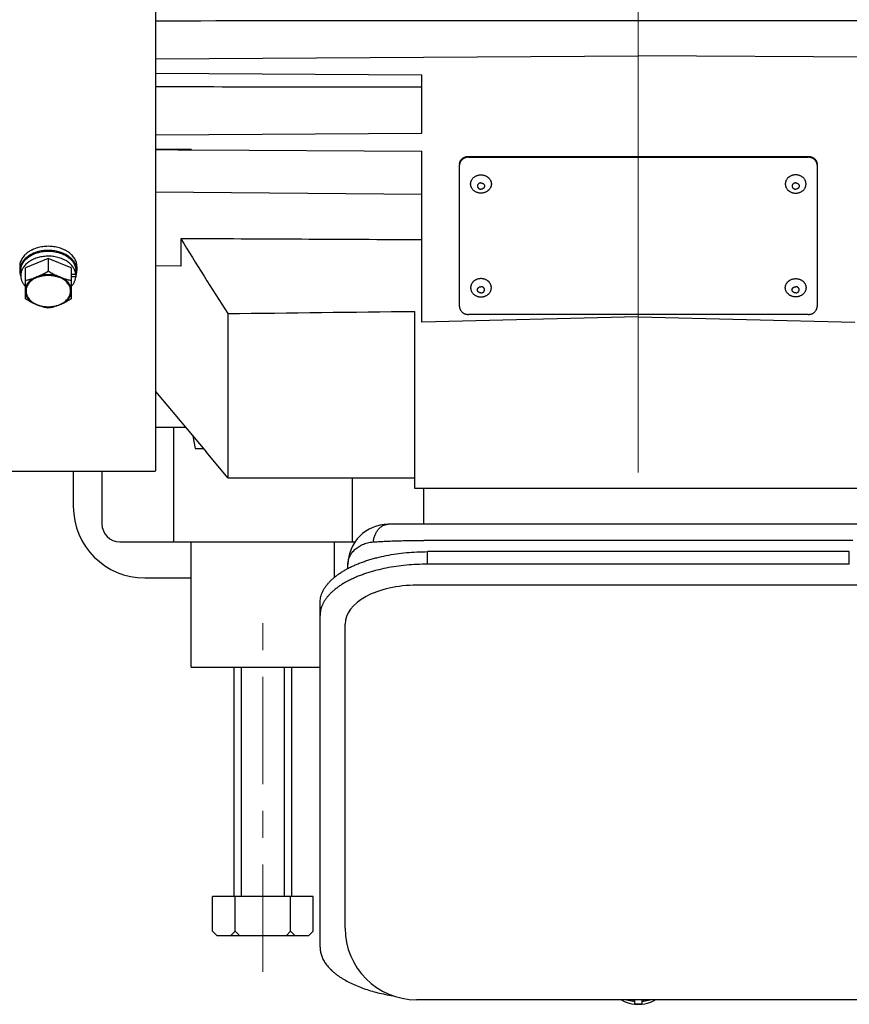
# Model space of a CAD drawing. Units: millimetres. Extents: x 0 to 7128, y 0 to 5040.
# Drawn here: x 2370 to 2602, y 4086 to 4361 of the extents above; entities that cross this region are included whole.
import ezdxf

# ---------------------------------------------------------------- set-up
doc = ezdxf.new("R2010")
doc.units = ezdxf.units.MM
doc.header["$LTSCALE"] = 15
doc.linetypes.add('CENTER', pattern=[7, 4, -1, 1, -1])
doc.linetypes.add('CENTER2', pattern=[28.575, 19.05, -3.175, 3.175, -3.175])
doc.layers.add('CENTER1', color=7, linetype='CENTER2', lineweight=18)

msp = doc.modelspace()

# ---------------------------------------------------------------- linework, layer by layer
at = {"color": 6}
for p, q in [((2408.424, 4624.982), (2408.424, 4234.783)), ((2408.424, 4350.035), (2543.424, 4350.854)), ((2684.169, 4350.001), (2543.424, 4350.854)), ((2408.424, 4345.956), (2482.924, 4345.505)), ((2482.924, 4329.169), (2482.924, 4345.505)), ((2408.424, 4328.716), (2482.924, 4329.169)), ((2418.424, 4324.681), (2408.424, 4324.681)), ((2418.424, 4324.681), (2418.424, 4324.569)), ((2418.424, 4324.681), (2418.427, 4324.562)), ((2418.427, 4324.562), (2418.424, 4324.569)), ((2418.427, 4324.562), (2482.924, 4324.169)), ((2482.924, 4276.381), (2482.924, 4324.169)), ((2495.924, 4322.714), (2495.924, 4322.475)), ((2495.924, 4322.714), (2590.924, 4322.714)), ((2495.924, 4322.475), (2590.924, 4322.475)), ((2590.924, 4322.714), (2590.924, 4322.475)), ((2493.424, 4280.731), (2493.424, 4320.278)), ((2593.424, 4320.278), (2593.424, 4280.731)), ((2408.424, 4312.845), (2482.924, 4312.205)), ((2415.486, 4299.704), (2415.486, 4292.076)), ((2378.424, 4294.153), (2372.059, 4291.555)), ((2378.424, 4294.153), (2378.424, 4290.701)), ((2384.789, 4291.555), (2378.424, 4294.153)), ((2370.724, 4290.795), (2370.724, 4289.38)), ((2372.059, 4282.906), (2372.059, 4291.555)), ((2384.789, 4291.555), (2384.789, 4282.906)), ((2386.108, 4291.148), (2386.108, 4289.027)), ((2386.424, 4291.926), (2386.424, 4290.795)), ((2415.486, 4292.076), (2408.424, 4292.145)), ((2386.108, 4289.734), (2384.789, 4289.734)), ((2386.108, 4289.027), (2384.789, 4289.027)), ((2428.632, 4278.794), (2428.632, 4232.909)), ((2480.924, 4229.882), (2480.924, 4279.4)), ((2543.424, 4277.918), (2482.924, 4276.381)), ((2590.924, 4278.534), (2495.924, 4278.534)), ((2543.424, 4277.918), (2603.924, 4276.381)), ((2408.424, 4256.965), (2422.648, 4240.014)), ((2418.872, 4244.514), (2419.488, 4241.089)), ((2419.488, 4241.089), (2421.778, 4241.051)), ((2428.632, 4232.909), (2422.631, 4240.034)), ((2343.024, 4234.782), (2408.424, 4234.782)), ((2605.924, 4229.882), (2480.924, 4229.882)), ((2483.424, 4219.882), (2483.424, 4229.882)), ((2613.424, 4219.882), (2473.424, 4219.882)), ((2603.424, 4215.382), (2483.424, 4215.382)), ((2602.424, 4212.238), (2484.424, 4212.238)), ((2484.424, 4208.723), (2484.424, 4212.238)), ((2602.424, 4208.723), (2602.424, 4212.238)), ((2462.224, 4207.547), (2462.224, 4208.682)), ((2602.424, 4208.723), (2484.424, 4208.723)), ((2605.424, 4202.866), (2481.424, 4202.866)), ((2454.424, 4101.653), (2454.424, 4197.924)), ((2461.424, 4106.983), (2461.424, 4192.008)), ((2605.424, 4086.983), (2481.424, 4086.983)), ((2541.924, 4086.983), (2541.924, 4086.589)), ((2542.424, 4085.879), (2542.424, 4086.983)), ((2544.424, 4086.983), (2544.424, 4085.879)), ((2544.924, 4086.983), (2544.924, 4086.589))]:
    msp.add_line(p, q, dxfattribs=at)
at = {"color": 3, "linetype": 'Continuous'}
for p, q in [((2413.424, 4247.013), (2413.424, 4214.993)), ((2385.424, 4234.782), (2385.424, 4224.882)), ((2393.424, 4234.782), (2393.424, 4219.993)), ((2463.424, 4232.902), (2463.424, 4214.993)), ((2398.424, 4214.993), (2464.171, 4214.993)), ((2418.424, 4179.993), (2418.424, 4214.993)), ((2458.424, 4205.066), (2458.424, 4214.993)), ((2405.424, 4204.882), (2418.424, 4204.882)), ((2418.424, 4179.993), (2454.424, 4179.993)), ((2430.424, 4115.843), (2430.424, 4179.993)), ((2432.424, 4115.843), (2432.424, 4179.993)), ((2444.424, 4179.993), (2444.424, 4115.842)), ((2446.424, 4179.993), (2446.424, 4115.842)), ((2452.497, 4115.843), (2424.353, 4115.843)), ((2424.353, 4106.163), (2424.353, 4115.842)), ((2430.66, 4106.163), (2430.66, 4115.842)), ((2446.189, 4106.163), (2446.189, 4115.842)), ((2452.497, 4106.163), (2452.497, 4115.842)), ((2424.353, 4106.163), (2425.632, 4104.882)), ((2451.216, 4104.882), (2425.632, 4104.882)), ((2430.66, 4106.163), (2429.381, 4104.882)), ((2430.66, 4106.163), (2431.941, 4104.882)), ((2446.189, 4106.163), (2444.909, 4104.882)), ((2446.189, 4106.163), (2447.469, 4104.882)), ((2451.216, 4104.882), (2452.497, 4106.163))]:
    msp.add_line(p, q, dxfattribs=at)
at = {"color": 6}
for centre, radius, start, end in [((2495.359, 4320.277), 1.935, 172.99523, 179.98076), ((2591.497, 4320.278), 1.928, 0.00678, 7.01723), ((3133.312, 4736.398), 840.224, 211.314434, 212.998805), ((2382.435, 4290.794), 3.99, 0.00361, 5.86833), ((2382.423, 4290.795), 4.001, 354.13985, 359.98821), ((2374.777, 4290.875), 4.363, 199.16229, 200.14596), ((2382.112, 4290.861), 4.32, 339.83481, 344.47039), ((2382.301, 4290.81), 4.125, 344.44687, 354.10643), ((2378.28, 4288.685), 7.975, 254.65818, 255.76359), ((2378.566, 4288.695), 7.984, 284.23754, 285.75227), ((2373.735, 4300.795), 21.099, 292.98799, 293.46792), ((2379.178, 4287.205), 6.37, 297.23677, 302.34669), ((2473.424, 4208.682), 11.2, 89.99916, 180), ((2481.424, 4106.983), 20, 180, 270), ((2543.424, 4095.71), 9.999, 245.54616, 264.21199), ((2543.393, 4097.583), 11.091, 252.88732, 262.38842), ((2543.425, 4095.714), 10.003, 264.21061, 269.99796), ((2543.424, 4096.544), 10.712, 264.64415, 270.00052), ((2543.425, 4096.537), 10.705, 269.99776, 275.35757), ((2543.424, 4095.722), 10.011, 270.00417, 275.78636), ((2543.425, 4095.71), 9.999, 275.78749, 294.45375), ((2543.455, 4097.583), 11.091, 277.61158, 287.11294)]:
    msp.add_arc(centre, radius, start, end, dxfattribs=at)
at = {"color": 3, "linetype": 'Continuous'}
for centre, radius in [((2405.424, 4224.882), 20), ((2398.424, 4219.993), 5)]:
    msp.add_arc(centre, radius, 180, 270, dxfattribs=at)
at = {"color": 6}
for centre, major_axis, ratio, start_param, end_param in [((2072.174, 4429.882), (26970, -154.656), 0.003831, -1.5583065, -1.5579357), ((-6736.576, 4429.882), (14282.5, 0), 0.013793, -0.8740719, -0.8692885), ((2072.174, 4429.882), (26970, -36.288), 0.006764, -1.5583193, -1.5580095), ((2481.424, 4192.008), (20, 0), 0.542934, 1.5707963, 3.1415927)]:
    msp.add_ellipse(centre, major_axis=major_axis, ratio=ratio, start_param=start_param, end_param=end_param, dxfattribs=at)
for points in [[(2408.424, 4360.655), (2453.424, 4360.676), (2498.424, 4360.697), (2543.424, 4360.719)], [(2543.424, 4360.719), (2591.758, 4360.695), (2640.091, 4360.672), (2688.424, 4360.65)], [(2408.424, 4342.239), (2433.258, 4342.203), (2458.091, 4342.167), (2482.924, 4342.132)], [(2482.924, 4299.383), (2460.445, 4299.49), (2437.965, 4299.597), (2415.486, 4299.704)]]:
    msp.add_open_spline(points, degree=3, dxfattribs=at)
for points, knots in [([(2493.424, 4320.516), (2493.424, 4320.588), (2493.433, 4320.732), (2493.469, 4320.946), (2493.528, 4321.156), (2493.612, 4321.36), (2493.717, 4321.555), (2493.886, 4321.803), (2494.096, 4322.027), (2494.337, 4322.218), (2494.534, 4322.347), (2494.745, 4322.458), (2494.967, 4322.55), (2495.198, 4322.623), (2495.437, 4322.675), (2495.679, 4322.706), (2495.843, 4322.714), (2495.924, 4322.714)], [0, 0, 0, 0, 0.0583627, 0.1170028, 0.1759721, 0.2353659, 0.2953236, 0.3559648, 0.4793912, 0.5423634, 0.6060949, 0.6705249, 0.7355855, 0.801201, 0.8672787, 0.9336315, 1, 1, 1, 1]), ([(2495.924, 4322.475), (2495.772, 4322.475), (2495.544, 4322.457), (2495.247, 4322.396), (2494.959, 4322.312), (2494.684, 4322.194), (2494.43, 4322.043), (2494.253, 4321.916), (2494.09, 4321.775), (2493.942, 4321.621), (2493.81, 4321.456), (2493.697, 4321.282), (2493.602, 4321.099), (2493.526, 4320.908), (2493.47, 4320.713), (2493.447, 4320.58), (2493.439, 4320.513)], [0, 0, 0, 0, 0.1319934, 0.1978208, 0.2632432, 0.3924249, 0.4561702, 0.5192364, 0.5815804, 0.6431912, 0.7040804, 0.764279, 0.8238616, 0.8829349, 0.9416205, 1, 1, 1, 1]), ([(2590.924, 4322.714), (2591.006, 4322.714), (2591.169, 4322.706), (2591.412, 4322.675), (2591.651, 4322.623), (2591.882, 4322.55), (2592.104, 4322.458), (2592.314, 4322.347), (2592.512, 4322.218), (2592.753, 4322.027), (2592.963, 4321.803), (2593.132, 4321.555), (2593.237, 4321.36), (2593.32, 4321.156), (2593.38, 4320.946), (2593.416, 4320.732), (2593.424, 4320.588), (2593.424, 4320.516)], [0, 0, 0, 0, 0.0663685, 0.1327213, 0.198799, 0.2644145, 0.3294751, 0.3939051, 0.4576366, 0.5206088, 0.6440352, 0.7046764, 0.7646341, 0.8240279, 0.8829972, 0.9416373, 1, 1, 1, 1]), ([(2593.41, 4320.513), (2593.402, 4320.58), (2593.378, 4320.713), (2593.323, 4320.908), (2593.247, 4321.099), (2593.152, 4321.282), (2593.039, 4321.456), (2592.907, 4321.621), (2592.759, 4321.775), (2592.596, 4321.916), (2592.419, 4322.043), (2592.165, 4322.194), (2591.89, 4322.312), (2591.602, 4322.396), (2591.305, 4322.457), (2591.076, 4322.475), (2590.924, 4322.475)], [0, 0, 0, 0, 0.0583795, 0.1170651, 0.1761384, 0.235721, 0.2959196, 0.3568088, 0.4184196, 0.4807636, 0.5438298, 0.6075751, 0.7367568, 0.8021792, 0.8680066, 1, 1, 1, 1]), ([(2499.424, 4312.456), (2499.33, 4312.456), (2499.14, 4312.465), (2498.859, 4312.501), (2498.582, 4312.562), (2498.314, 4312.646), (2498.056, 4312.753), (2497.812, 4312.882), (2497.583, 4313.031), (2497.303, 4313.253), (2497.06, 4313.512), (2496.864, 4313.8), (2496.741, 4314.027), (2496.645, 4314.263), (2496.576, 4314.506), (2496.534, 4314.754), (2496.52, 4315.005), (2496.534, 4315.256), (2496.576, 4315.504), (2496.645, 4315.747), (2496.741, 4315.983), (2496.864, 4316.21), (2497.06, 4316.498), (2497.303, 4316.757), (2497.583, 4316.979), (2497.812, 4317.128), (2498.056, 4317.257), (2498.314, 4317.364), (2498.582, 4317.448), (2498.859, 4317.509), (2499.14, 4317.545), (2499.33, 4317.554), (2499.424, 4317.554)], [0, 0, 0, 0, 0.0331842, 0.0663606, 0.0993994, 0.1322071, 0.1647374, 0.1969526, 0.2288186, 0.2603042, 0.3220156, 0.35234, 0.3823251, 0.4120188, 0.4414798, 0.4707813, 0.5, 0.5292187, 0.5585202, 0.5879812, 0.6176749, 0.64766, 0.6779844, 0.7396958, 0.7711814, 0.8030474, 0.8352626, 0.8677929, 0.9006006, 0.9336394, 0.9668158, 1, 1, 1, 1]), ([(2499.424, 4317.554), (2499.519, 4317.554), (2499.709, 4317.545), (2499.99, 4317.509), (2500.267, 4317.448), (2500.535, 4317.364), (2500.792, 4317.257), (2501.037, 4317.128), (2501.266, 4316.979), (2501.546, 4316.757), (2501.789, 4316.498), (2501.985, 4316.21), (2502.107, 4315.983), (2502.204, 4315.747), (2502.273, 4315.504), (2502.315, 4315.256), (2502.329, 4315.005), (2502.315, 4314.754), (2502.273, 4314.506), (2502.204, 4314.263), (2502.107, 4314.027), (2501.985, 4313.8), (2501.789, 4313.512), (2501.546, 4313.253), (2501.266, 4313.031), (2501.037, 4312.882), (2500.792, 4312.753), (2500.535, 4312.646), (2500.267, 4312.562), (2499.99, 4312.501), (2499.709, 4312.465), (2499.519, 4312.456), (2499.424, 4312.456)], [0, 0, 0, 0, 0.0331842, 0.0663606, 0.0993994, 0.1322071, 0.1647374, 0.1969526, 0.2288186, 0.2603042, 0.3220156, 0.35234, 0.3823251, 0.4120188, 0.4414798, 0.4707813, 0.5, 0.5292187, 0.5585202, 0.5879812, 0.6176749, 0.64766, 0.6779844, 0.7396958, 0.7711814, 0.8030474, 0.8352626, 0.8677929, 0.9006006, 0.9336394, 0.9668158, 1, 1, 1, 1]), ([(2587.424, 4317.554), (2587.33, 4317.554), (2587.14, 4317.545), (2586.859, 4317.509), (2586.582, 4317.448), (2586.314, 4317.364), (2586.056, 4317.257), (2585.812, 4317.128), (2585.583, 4316.979), (2585.303, 4316.757), (2585.06, 4316.498), (2584.864, 4316.21), (2584.741, 4315.983), (2584.645, 4315.747), (2584.576, 4315.504), (2584.534, 4315.256), (2584.52, 4315.005), (2584.534, 4314.754), (2584.576, 4314.506), (2584.645, 4314.263), (2584.741, 4314.027), (2584.864, 4313.8), (2585.06, 4313.512), (2585.303, 4313.253), (2585.583, 4313.031), (2585.812, 4312.882), (2586.056, 4312.753), (2586.314, 4312.646), (2586.582, 4312.562), (2586.859, 4312.501), (2587.14, 4312.465), (2587.33, 4312.456), (2587.424, 4312.456)], [0, 0, 0, 0, 0.0331842, 0.0663606, 0.0993994, 0.1322071, 0.1647374, 0.1969526, 0.2288186, 0.2603042, 0.3220156, 0.35234, 0.3823251, 0.4120188, 0.4414798, 0.4707813, 0.5, 0.5292187, 0.5585202, 0.5879812, 0.6176749, 0.64766, 0.6779844, 0.7396958, 0.7711814, 0.8030474, 0.8352626, 0.8677929, 0.9006006, 0.9336394, 0.9668158, 1, 1, 1, 1]), ([(2587.424, 4312.456), (2587.519, 4312.456), (2587.709, 4312.465), (2587.99, 4312.501), (2588.267, 4312.562), (2588.535, 4312.646), (2588.792, 4312.753), (2589.037, 4312.882), (2589.266, 4313.031), (2589.546, 4313.253), (2589.789, 4313.512), (2589.985, 4313.8), (2590.107, 4314.027), (2590.204, 4314.263), (2590.273, 4314.506), (2590.315, 4314.754), (2590.329, 4315.005), (2590.315, 4315.256), (2590.273, 4315.504), (2590.204, 4315.747), (2590.107, 4315.983), (2589.985, 4316.21), (2589.789, 4316.498), (2589.546, 4316.757), (2589.266, 4316.979), (2589.037, 4317.128), (2588.792, 4317.257), (2588.535, 4317.364), (2588.267, 4317.448), (2587.99, 4317.509), (2587.709, 4317.545), (2587.519, 4317.554), (2587.424, 4317.554)], [0, 0, 0, 0, 0.0331842, 0.0663606, 0.0993994, 0.1322071, 0.1647374, 0.1969526, 0.2288186, 0.2603042, 0.3220156, 0.35234, 0.3823251, 0.4120188, 0.4414798, 0.4707813, 0.5, 0.5292187, 0.5585202, 0.5879812, 0.6176749, 0.64766, 0.6779844, 0.7396958, 0.7711814, 0.8030474, 0.8352626, 0.8677929, 0.9006006, 0.9336394, 0.9668158, 1, 1, 1, 1]), ([(2499.424, 4315.298), (2499.36, 4315.298), (2499.232, 4315.287), (2499.047, 4315.238), (2498.903, 4315.171), (2498.799, 4315.103), (2498.727, 4315.046), (2498.662, 4314.983), (2498.605, 4314.914), (2498.555, 4314.842), (2498.5, 4314.739), (2498.452, 4314.603), (2498.433, 4314.432), (2498.452, 4314.262), (2498.5, 4314.125), (2498.555, 4314.023), (2498.605, 4313.95), (2498.662, 4313.882), (2498.727, 4313.819), (2498.799, 4313.762), (2498.903, 4313.694), (2499.047, 4313.627), (2499.232, 4313.578), (2499.36, 4313.567), (2499.424, 4313.567)], [0, 0, 0, 0, 0.066274, 0.1321616, 0.1968935, 0.2287649, 0.2602586, 0.2913672, 0.3220879, 0.3524315, 0.3824338, 0.4415373, 0.5, 0.5584627, 0.6175662, 0.6475685, 0.6779121, 0.7086328, 0.7397414, 0.7712351, 0.8031065, 0.8678384, 0.933726, 1, 1, 1, 1]), ([(2499.424, 4315.298), (2499.489, 4315.298), (2499.617, 4315.287), (2499.802, 4315.238), (2499.946, 4315.171), (2500.05, 4315.103), (2500.122, 4315.046), (2500.187, 4314.983), (2500.244, 4314.914), (2500.294, 4314.842), (2500.349, 4314.739), (2500.397, 4314.603), (2500.416, 4314.432), (2500.397, 4314.262), (2500.349, 4314.125), (2500.294, 4314.023), (2500.244, 4313.95), (2500.187, 4313.882), (2500.122, 4313.819), (2500.05, 4313.762), (2499.946, 4313.694), (2499.802, 4313.627), (2499.617, 4313.578), (2499.489, 4313.567), (2499.424, 4313.567)], [0, 0, 0, 0, 0.066274, 0.1321616, 0.1968935, 0.2287649, 0.2602586, 0.2913672, 0.3220879, 0.3524315, 0.3824338, 0.4415373, 0.5, 0.5584627, 0.6175662, 0.6475685, 0.6779121, 0.7086328, 0.7397414, 0.7712351, 0.8031065, 0.8678384, 0.933726, 1, 1, 1, 1]), ([(2587.424, 4315.298), (2587.36, 4315.298), (2587.232, 4315.287), (2587.047, 4315.238), (2586.903, 4315.171), (2586.799, 4315.103), (2586.727, 4315.046), (2586.662, 4314.983), (2586.605, 4314.914), (2586.555, 4314.842), (2586.5, 4314.739), (2586.452, 4314.603), (2586.433, 4314.432), (2586.452, 4314.262), (2586.5, 4314.125), (2586.555, 4314.023), (2586.605, 4313.95), (2586.662, 4313.882), (2586.727, 4313.819), (2586.799, 4313.762), (2586.903, 4313.694), (2587.047, 4313.627), (2587.232, 4313.578), (2587.36, 4313.567), (2587.424, 4313.567)], [0, 0, 0, 0, 0.066274, 0.1321616, 0.1968935, 0.2287649, 0.2602586, 0.2913672, 0.3220879, 0.3524315, 0.3824338, 0.4415373, 0.5, 0.5584627, 0.6175662, 0.6475685, 0.6779121, 0.7086328, 0.7397414, 0.7712351, 0.8031065, 0.8678384, 0.933726, 1, 1, 1, 1]), ([(2587.424, 4315.298), (2587.489, 4315.298), (2587.617, 4315.287), (2587.802, 4315.238), (2587.946, 4315.171), (2588.05, 4315.103), (2588.122, 4315.046), (2588.187, 4314.983), (2588.244, 4314.914), (2588.294, 4314.842), (2588.349, 4314.739), (2588.397, 4314.603), (2588.416, 4314.432), (2588.397, 4314.262), (2588.349, 4314.125), (2588.294, 4314.023), (2588.244, 4313.95), (2588.187, 4313.882), (2588.122, 4313.819), (2588.05, 4313.762), (2587.946, 4313.694), (2587.802, 4313.627), (2587.617, 4313.578), (2587.489, 4313.567), (2587.424, 4313.567)], [0, 0, 0, 0, 0.066274, 0.1321616, 0.1968935, 0.2287649, 0.2602586, 0.2913672, 0.3220879, 0.3524315, 0.3824338, 0.4415373, 0.5, 0.5584627, 0.6175662, 0.6475685, 0.6779121, 0.7086328, 0.7397414, 0.7712351, 0.8031065, 0.8678384, 0.933726, 1, 1, 1, 1]), ([(2378.424, 4297.583), (2378.163, 4297.583), (2377.642, 4297.564), (2376.866, 4297.483), (2376.104, 4297.349), (2375.365, 4297.163), (2374.655, 4296.926), (2374.09, 4296.687), (2373.659, 4296.473), (2373.35, 4296.302), (2373.052, 4296.12), (2372.676, 4295.867), (2372.323, 4295.593), (2371.998, 4295.299), (2371.699, 4294.999), (2371.364, 4294.605), (2371.026, 4294.102), (2370.759, 4293.577), (2370.567, 4293.036), (2370.451, 4292.484), (2370.424, 4292.111), (2370.424, 4291.926)], [0, 0, 0, 0, 0.0724821, 0.144812, 0.2165174, 0.2871594, 0.3564403, 0.4241309, 0.4573229, 0.4900467, 0.5222856, 0.554025, 0.6159441, 0.6461285, 0.6757903, 0.7335768, 0.7894752, 0.8437082, 0.8965959, 0.9485434, 1, 1, 1, 1]), ([(2378.424, 4296.451), (2378.163, 4296.451), (2377.642, 4296.433), (2376.866, 4296.352), (2376.104, 4296.218), (2375.365, 4296.031), (2374.655, 4295.794), (2374.09, 4295.556), (2373.659, 4295.341), (2373.35, 4295.17), (2373.052, 4294.989), (2372.676, 4294.736), (2372.323, 4294.462), (2371.998, 4294.168), (2371.699, 4293.868), (2371.364, 4293.474), (2371.026, 4292.971), (2370.759, 4292.446), (2370.567, 4291.905), (2370.451, 4291.353), (2370.424, 4290.98), (2370.424, 4290.795)], [0, 0, 0, 0, 0.0724821, 0.144812, 0.2165174, 0.2871594, 0.3564403, 0.4241309, 0.4573229, 0.4900467, 0.5222856, 0.554025, 0.6159441, 0.6461285, 0.6757903, 0.7335768, 0.7894752, 0.8437082, 0.8965959, 0.9485434, 1, 1, 1, 1]), ([(2370.725, 4290.795), (2370.725, 4290.969), (2370.742, 4291.232), (2370.802, 4291.578), (2370.885, 4291.924), (2371.034, 4292.352), (2371.238, 4292.762), (2371.432, 4293.08), (2371.652, 4293.396), (2371.968, 4293.776), (2372.402, 4294.201), (2372.807, 4294.525), (2373.156, 4294.768), (2373.527, 4295.002), (2374.019, 4295.27), (2374.646, 4295.548), (2375.307, 4295.782), (2375.997, 4295.97), (2376.709, 4296.111), (2377.437, 4296.203), (2378.175, 4296.245), (2378.914, 4296.237), (2379.649, 4296.178), (2380.372, 4296.071), (2381.078, 4295.915), (2381.76, 4295.711), (2382.41, 4295.463), (2383.025, 4295.171), (2383.597, 4294.839), (2384.122, 4294.47), (2384.594, 4294.066), (2385.01, 4293.632), (2385.365, 4293.172), (2385.656, 4292.689), (2385.88, 4292.187), (2386.035, 4291.673), (2386.092, 4291.323), (2386.108, 4291.148)], [0, 0, 0, 0, 0.0256318, 0.0385277, 0.0515107, 0.0778293, 0.1047904, 0.118568, 0.1325625, 0.1612399, 0.1909009, 0.2215779, 0.2373021, 0.2532743, 0.2859261, 0.3194691, 0.353808, 0.3888176, 0.4243597, 0.4602863, 0.4964352, 0.532639, 0.5687328, 0.6045532, 0.6399394, 0.674744, 0.7088379, 0.742104, 0.7744494, 0.8058141, 0.8361602, 0.8654885, 0.8938561, 0.9213567, 0.9481188, 0.9742816, 1, 1, 1, 1]), ([(2386.424, 4291.926), (2386.424, 4292.111), (2386.398, 4292.484), (2386.282, 4293.036), (2386.089, 4293.577), (2385.823, 4294.102), (2385.485, 4294.605), (2385.15, 4294.999), (2384.851, 4295.299), (2384.525, 4295.593), (2384.173, 4295.867), (2383.797, 4296.12), (2383.499, 4296.302), (2383.19, 4296.473), (2382.759, 4296.687), (2382.194, 4296.926), (2381.484, 4297.163), (2380.745, 4297.349), (2379.983, 4297.483), (2379.207, 4297.564), (2378.685, 4297.583), (2378.424, 4297.583)], [0, 0, 0, 0, 0.0514566, 0.1034041, 0.1562918, 0.2105248, 0.2664232, 0.3242097, 0.3538715, 0.3840559, 0.445975, 0.4777144, 0.5099533, 0.5426771, 0.5758691, 0.6435597, 0.7128406, 0.7834826, 0.855188, 0.9275179, 1, 1, 1, 1]), ([(2386.404, 4291.202), (2386.385, 4291.379), (2386.325, 4291.733), (2386.193, 4292.165), (2386.054, 4292.502), (2385.933, 4292.753), (2385.795, 4293), (2385.587, 4293.324), (2385.288, 4293.717), (2384.943, 4294.082), (2384.64, 4294.359), (2384.314, 4294.63), (2383.873, 4294.948), (2383.301, 4295.289), (2382.686, 4295.592), (2382.034, 4295.852), (2381.351, 4296.068), (2380.641, 4296.239), (2379.912, 4296.361), (2379.171, 4296.435), (2378.673, 4296.451), (2378.424, 4296.451)], [0, 0, 0, 0, 0.0513196, 0.1034007, 0.1298597, 0.1566485, 0.1838051, 0.2113608, 0.2677517, 0.3260091, 0.3558826, 0.3862521, 0.4484469, 0.5125431, 0.5784334, 0.6459688, 0.7149607, 0.7851977, 0.8563906, 0.9281336, 1, 1, 1, 1]), ([(2386.108, 4289.734), (2386.092, 4289.908), (2386.035, 4290.259), (2385.88, 4290.773), (2385.656, 4291.275), (2385.365, 4291.758), (2385.01, 4292.218), (2384.594, 4292.652), (2384.122, 4293.055), (2383.597, 4293.425), (2383.025, 4293.757), (2382.41, 4294.048), (2381.76, 4294.297), (2381.078, 4294.5), (2380.372, 4294.657), (2379.649, 4294.764), (2378.914, 4294.822), (2378.175, 4294.831), (2377.437, 4294.788), (2376.709, 4294.697), (2375.997, 4294.556), (2375.307, 4294.368), (2374.646, 4294.134), (2374.019, 4293.856), (2373.527, 4293.588), (2373.156, 4293.354), (2372.807, 4293.111), (2372.402, 4292.786), (2371.968, 4292.362), (2371.652, 4291.982), (2371.432, 4291.666), (2371.238, 4291.348), (2371.034, 4290.938), (2370.885, 4290.51), (2370.802, 4290.164), (2370.742, 4289.818), (2370.725, 4289.555), (2370.725, 4289.38)], [0, 0, 0, 0, 0.0257184, 0.0518812, 0.0786433, 0.1061439, 0.1345115, 0.1638398, 0.1941859, 0.2255506, 0.257896, 0.2911621, 0.325256, 0.3600606, 0.3954468, 0.4312672, 0.467361, 0.5035648, 0.5397137, 0.5756403, 0.6111824, 0.646192, 0.6805309, 0.7140739, 0.7467257, 0.7626979, 0.7784221, 0.8090991, 0.8387601, 0.8674375, 0.881432, 0.8952096, 0.9221707, 0.9484893, 0.9614723, 0.9743682, 1, 1, 1, 1]), ([(2370.424, 4290.795), (2370.424, 4290.681), (2370.434, 4290.453), (2370.478, 4290.112), (2370.551, 4289.775), (2370.618, 4289.553), (2370.656, 4289.443)], [0, 0, 0, 0, 0.2477859, 0.4964817, 0.7469489, 1, 1, 1, 1]), ([(2370.725, 4289.38), (2370.725, 4289.248), (2370.738, 4288.983), (2370.799, 4288.589), (2370.901, 4288.198), (2371.043, 4287.814), (2371.224, 4287.439), (2371.518, 4286.946), (2371.791, 4286.604), (2371.991, 4286.389)], [0, 0, 0, 0, 0.1191167, 0.2388517, 0.3598177, 0.4825732, 0.607604, 0.735334, 1, 1, 1, 1]), ([(2372.059, 4288.103), (2372.413, 4288.164), (2373.128, 4288.308), (2373.831, 4288.503), (2374.185, 4288.616)], [0, 0, 0, 0, 0.4913958, 1, 1, 1, 1]), ([(2374.185, 4288.616), (2374.05, 4288.534), (2373.791, 4288.361), (2373.428, 4288.077), (2373.1, 4287.772), (2372.809, 4287.449), (2372.557, 4287.109), (2372.346, 4286.755), (2372.178, 4286.39), (2372.094, 4286.139), (2372.059, 4286.013)], [0, 0, 0, 0, 0.1374763, 0.2713506, 0.401386, 0.527562, 0.6501419, 0.7694944, 0.8859869, 1, 1, 1, 1]), ([(2375.312, 4288.919), (2375.103, 4288.834), (2374.799, 4288.693), (2374.411, 4288.476), (2374.049, 4288.248), (2373.633, 4287.935), (2373.195, 4287.517), (2372.83, 4287.065), (2372.587, 4286.661), (2372.436, 4286.328), (2372.344, 4286.076), (2372.273, 4285.82), (2372.224, 4285.562), (2372.196, 4285.303), (2372.19, 4285.043), (2372.206, 4284.782), (2372.244, 4284.523), (2372.303, 4284.267), (2372.383, 4284.013), (2372.485, 4283.762), (2372.607, 4283.517), (2372.749, 4283.277), (2372.967, 4282.963), (2373.223, 4282.666), (2373.51, 4282.39), (2373.825, 4282.121), (2374.082, 4281.938), (2374.261, 4281.824)], [0, 0, 0, 0, 0.0729166, 0.1085402, 0.1435242, 0.211401, 0.2765162, 0.338991, 0.399089, 0.4283888, 0.4572631, 0.4857915, 0.5140587, 0.5421552, 0.5701768, 0.5982215, 0.6263848, 0.6547599, 0.6834371, 0.7124984, 0.7420158, 0.7720526, 0.8026645, 0.8657405, 0.8982889, 0.9315196, 1, 1, 1, 1]), ([(2375.242, 4289.013), (2375.066, 4288.941), (2374.803, 4288.836), (2374.45, 4288.705), (2374.273, 4288.644), (2374.185, 4288.616)], [0, 0, 0, 0, 0.5038333, 0.7534759, 1, 1, 1, 1]), ([(2376.299, 4289.479), (2376.212, 4289.436), (2376.08, 4289.373), (2375.904, 4289.294), (2375.728, 4289.216), (2375.507, 4289.122), (2375.33, 4289.049), (2375.242, 4289.013)], [0, 0, 0, 0, 0.2527742, 0.3782612, 0.5032711, 0.7521863, 1, 1, 1, 1]), ([(2375.312, 4288.919), (2375.549, 4289.016), (2376.04, 4289.186), (2376.674, 4289.338), (2377.196, 4289.425), (2377.729, 4289.488), (2378.401, 4289.521), (2379.074, 4289.492), (2379.607, 4289.431), (2380.001, 4289.368), (2380.389, 4289.287), (2380.891, 4289.156), (2381.259, 4289.031), (2381.496, 4288.935)], [0, 0, 0, 0, 0.1212646, 0.2456776, 0.3087298, 0.3721783, 0.4997473, 0.6273488, 0.6908367, 0.7539419, 0.8165487, 0.8785336, 1, 1, 1, 1]), ([(2376.299, 4289.479), (2376.663, 4289.66), (2377.382, 4290.05), (2378.078, 4290.478), (2378.424, 4290.701)], [0, 0, 0, 0, 0.4964637, 1, 1, 1, 1]), ([(2376.299, 4289.479), (2376.471, 4289.521), (2376.818, 4289.595), (2377.525, 4289.701), (2378.424, 4289.754), (2379.323, 4289.701), (2380.031, 4289.595), (2380.378, 4289.521), (2380.55, 4289.479)], [0, 0, 0, 0, 0.1234102, 0.2482748, 0.5, 0.7517252, 0.8765898, 1, 1, 1, 1]), ([(2378.424, 4290.701), (2378.771, 4290.478), (2379.467, 4290.05), (2380.186, 4289.66), (2380.55, 4289.479)], [0, 0, 0, 0, 0.5035363, 1, 1, 1, 1]), ([(2381.563, 4289.031), (2381.393, 4289.101), (2381.052, 4289.244), (2380.716, 4289.396), (2380.55, 4289.479)], [0, 0, 0, 0, 0.4967895, 1, 1, 1, 1]), ([(2382.586, 4281.823), (2382.766, 4281.937), (2383.106, 4282.179), (2383.489, 4282.525), (2383.759, 4282.821), (2383.941, 4283.048), (2384.103, 4283.283), (2384.246, 4283.524), (2384.368, 4283.77), (2384.469, 4284.021), (2384.549, 4284.277), (2384.607, 4284.535), (2384.644, 4284.795), (2384.659, 4285.056), (2384.652, 4285.317), (2384.623, 4285.578), (2384.572, 4285.837), (2384.5, 4286.093), (2384.406, 4286.346), (2384.252, 4286.68), (2384.005, 4287.085), (2383.635, 4287.538), (2383.192, 4287.956), (2382.771, 4288.267), (2382.405, 4288.495), (2382.014, 4288.711), (2381.707, 4288.851), (2381.496, 4288.935)], [0, 0, 0, 0, 0.068431, 0.1341216, 0.1659683, 0.1971648, 0.2277414, 0.2577417, 0.2872223, 0.3162476, 0.3448905, 0.3732334, 0.4013678, 0.4293877, 0.4573895, 0.4854718, 0.5137311, 0.5422582, 0.571138, 0.6004499, 0.6605916, 0.7231325, 0.7883302, 0.8562972, 0.8913264, 0.9269949, 1, 1, 1, 1]), ([(2382.664, 4288.616), (2382.572, 4288.645), (2382.388, 4288.709), (2382.113, 4288.811), (2381.838, 4288.919), (2381.654, 4288.994), (2381.563, 4289.031)], [0, 0, 0, 0, 0.2464717, 0.4961241, 0.7474604, 1, 1, 1, 1]), ([(2382.664, 4288.616), (2383.018, 4288.503), (2383.721, 4288.308), (2384.436, 4288.164), (2384.789, 4288.103)], [0, 0, 0, 0, 0.5086042, 1, 1, 1, 1]), ([(2384.789, 4286.013), (2384.755, 4286.139), (2384.671, 4286.39), (2384.503, 4286.755), (2384.292, 4287.109), (2384.04, 4287.449), (2383.749, 4287.772), (2383.421, 4288.077), (2383.058, 4288.361), (2382.799, 4288.534), (2382.664, 4288.616)], [0, 0, 0, 0, 0.1140131, 0.2305056, 0.3498581, 0.472438, 0.598614, 0.7286494, 0.8625237, 1, 1, 1, 1]), ([(2384.837, 4286.366), (2385.018, 4286.558), (2385.267, 4286.863), (2385.546, 4287.3), (2385.723, 4287.633), (2385.869, 4287.974), (2385.983, 4288.321), (2386.064, 4288.672), (2386.097, 4288.909), (2386.108, 4289.027)], [0, 0, 0, 0, 0.2639902, 0.3918584, 0.5172467, 0.6404479, 0.7617552, 0.8814877, 1, 1, 1, 1]), ([(2499.424, 4288.553), (2499.33, 4288.553), (2499.14, 4288.544), (2498.859, 4288.508), (2498.582, 4288.447), (2498.314, 4288.363), (2498.056, 4288.256), (2497.812, 4288.127), (2497.583, 4287.978), (2497.303, 4287.756), (2497.06, 4287.497), (2496.864, 4287.209), (2496.741, 4286.982), (2496.645, 4286.746), (2496.576, 4286.503), (2496.534, 4286.255), (2496.52, 4286.004), (2496.534, 4285.753), (2496.576, 4285.505), (2496.645, 4285.262), (2496.741, 4285.026), (2496.864, 4284.799), (2497.06, 4284.511), (2497.303, 4284.252), (2497.583, 4284.03), (2497.812, 4283.881), (2498.056, 4283.752), (2498.314, 4283.645), (2498.582, 4283.561), (2498.859, 4283.5), (2499.14, 4283.464), (2499.33, 4283.455), (2499.424, 4283.455)], [0, 0, 0, 0, 0.0331842, 0.0663606, 0.0993994, 0.1322071, 0.1647374, 0.1969526, 0.2288186, 0.2603042, 0.3220156, 0.35234, 0.3823251, 0.4120188, 0.4414798, 0.4707813, 0.5, 0.5292187, 0.5585202, 0.5879812, 0.6176749, 0.64766, 0.6779844, 0.7396958, 0.7711814, 0.8030474, 0.8352626, 0.8677929, 0.9006006, 0.9336394, 0.9668158, 1, 1, 1, 1]), ([(2499.424, 4283.455), (2499.519, 4283.455), (2499.709, 4283.464), (2499.99, 4283.5), (2500.267, 4283.561), (2500.535, 4283.645), (2500.792, 4283.752), (2501.037, 4283.881), (2501.266, 4284.03), (2501.546, 4284.252), (2501.789, 4284.511), (2501.985, 4284.799), (2502.107, 4285.026), (2502.204, 4285.262), (2502.273, 4285.505), (2502.315, 4285.753), (2502.329, 4286.004), (2502.315, 4286.255), (2502.273, 4286.503), (2502.204, 4286.746), (2502.107, 4286.982), (2501.985, 4287.209), (2501.789, 4287.497), (2501.546, 4287.756), (2501.266, 4287.978), (2501.037, 4288.127), (2500.792, 4288.256), (2500.535, 4288.363), (2500.267, 4288.447), (2499.99, 4288.508), (2499.709, 4288.544), (2499.519, 4288.553), (2499.424, 4288.553)], [0, 0, 0, 0, 0.0331842, 0.0663606, 0.0993994, 0.1322071, 0.1647374, 0.1969526, 0.2288186, 0.2603042, 0.3220156, 0.35234, 0.3823251, 0.4120188, 0.4414798, 0.4707813, 0.5, 0.5292187, 0.5585202, 0.5879812, 0.6176749, 0.64766, 0.6779844, 0.7396958, 0.7711814, 0.8030474, 0.8352626, 0.8677929, 0.9006006, 0.9336394, 0.9668158, 1, 1, 1, 1]), ([(2587.424, 4283.455), (2587.33, 4283.455), (2587.14, 4283.464), (2586.859, 4283.5), (2586.582, 4283.561), (2586.314, 4283.645), (2586.056, 4283.752), (2585.812, 4283.881), (2585.583, 4284.03), (2585.303, 4284.252), (2585.06, 4284.511), (2584.864, 4284.799), (2584.741, 4285.026), (2584.645, 4285.262), (2584.576, 4285.505), (2584.534, 4285.753), (2584.52, 4286.004), (2584.534, 4286.255), (2584.576, 4286.503), (2584.645, 4286.746), (2584.741, 4286.982), (2584.864, 4287.209), (2585.06, 4287.497), (2585.303, 4287.756), (2585.583, 4287.978), (2585.812, 4288.127), (2586.056, 4288.256), (2586.314, 4288.363), (2586.582, 4288.447), (2586.859, 4288.508), (2587.14, 4288.544), (2587.33, 4288.553), (2587.424, 4288.553)], [0, 0, 0, 0, 0.0331842, 0.0663606, 0.0993994, 0.1322071, 0.1647374, 0.1969526, 0.2288186, 0.2603042, 0.3220156, 0.35234, 0.3823251, 0.4120188, 0.4414798, 0.4707813, 0.5, 0.5292187, 0.5585202, 0.5879812, 0.6176749, 0.64766, 0.6779844, 0.7396958, 0.7711814, 0.8030474, 0.8352626, 0.8677929, 0.9006006, 0.9336394, 0.9668158, 1, 1, 1, 1]), ([(2587.424, 4288.553), (2587.519, 4288.553), (2587.709, 4288.544), (2587.99, 4288.508), (2588.267, 4288.447), (2588.535, 4288.363), (2588.792, 4288.256), (2589.037, 4288.127), (2589.266, 4287.978), (2589.546, 4287.756), (2589.789, 4287.497), (2589.985, 4287.209), (2590.107, 4286.982), (2590.204, 4286.746), (2590.273, 4286.503), (2590.315, 4286.255), (2590.329, 4286.004), (2590.315, 4285.753), (2590.273, 4285.505), (2590.204, 4285.262), (2590.107, 4285.026), (2589.985, 4284.799), (2589.789, 4284.511), (2589.546, 4284.252), (2589.266, 4284.03), (2589.037, 4283.881), (2588.792, 4283.752), (2588.535, 4283.645), (2588.267, 4283.561), (2587.99, 4283.5), (2587.709, 4283.464), (2587.519, 4283.455), (2587.424, 4283.455)], [0, 0, 0, 0, 0.0331842, 0.0663606, 0.0993994, 0.1322071, 0.1647374, 0.1969526, 0.2288186, 0.2603042, 0.3220156, 0.35234, 0.3823251, 0.4120188, 0.4414798, 0.4707813, 0.5, 0.5292187, 0.5585202, 0.5879812, 0.6176749, 0.64766, 0.6779844, 0.7396958, 0.7711814, 0.8030474, 0.8352626, 0.8677929, 0.9006006, 0.9336394, 0.9668158, 1, 1, 1, 1]), ([(2499.424, 4284.566), (2499.36, 4284.566), (2499.232, 4284.577), (2499.047, 4284.626), (2498.903, 4284.693), (2498.799, 4284.761), (2498.727, 4284.818), (2498.662, 4284.881), (2498.605, 4284.949), (2498.555, 4285.022), (2498.5, 4285.124), (2498.452, 4285.261), (2498.433, 4285.431), (2498.452, 4285.602), (2498.5, 4285.739), (2498.555, 4285.841), (2498.605, 4285.914), (2498.662, 4285.982), (2498.727, 4286.045), (2498.799, 4286.102), (2498.903, 4286.17), (2499.047, 4286.237), (2499.232, 4286.286), (2499.36, 4286.297), (2499.424, 4286.297)], [0, 0, 0, 0, 0.066274, 0.1321616, 0.1968935, 0.2287649, 0.2602586, 0.2913672, 0.3220879, 0.3524315, 0.3824338, 0.4415373, 0.5, 0.5584627, 0.6175662, 0.6475685, 0.6779121, 0.7086328, 0.7397414, 0.7712351, 0.8031065, 0.8678384, 0.933726, 1, 1, 1, 1]), ([(2499.424, 4284.566), (2499.489, 4284.566), (2499.617, 4284.577), (2499.802, 4284.626), (2499.946, 4284.693), (2500.05, 4284.761), (2500.122, 4284.818), (2500.187, 4284.881), (2500.244, 4284.949), (2500.294, 4285.022), (2500.349, 4285.124), (2500.397, 4285.261), (2500.416, 4285.431), (2500.397, 4285.602), (2500.349, 4285.739), (2500.294, 4285.841), (2500.244, 4285.914), (2500.187, 4285.982), (2500.122, 4286.045), (2500.05, 4286.102), (2499.946, 4286.17), (2499.802, 4286.237), (2499.617, 4286.286), (2499.489, 4286.297), (2499.424, 4286.297)], [0, 0, 0, 0, 0.066274, 0.1321616, 0.1968935, 0.2287649, 0.2602586, 0.2913672, 0.3220879, 0.3524315, 0.3824338, 0.4415373, 0.5, 0.5584627, 0.6175662, 0.6475685, 0.6779121, 0.7086328, 0.7397414, 0.7712351, 0.8031065, 0.8678384, 0.933726, 1, 1, 1, 1]), ([(2587.424, 4284.566), (2587.36, 4284.566), (2587.232, 4284.577), (2587.047, 4284.626), (2586.903, 4284.693), (2586.799, 4284.761), (2586.727, 4284.818), (2586.662, 4284.881), (2586.605, 4284.949), (2586.555, 4285.022), (2586.5, 4285.124), (2586.452, 4285.261), (2586.433, 4285.431), (2586.452, 4285.602), (2586.5, 4285.739), (2586.555, 4285.841), (2586.605, 4285.914), (2586.662, 4285.982), (2586.727, 4286.045), (2586.799, 4286.102), (2586.903, 4286.17), (2587.047, 4286.237), (2587.232, 4286.286), (2587.36, 4286.297), (2587.424, 4286.297)], [0, 0, 0, 0, 0.066274, 0.1321616, 0.1968935, 0.2287649, 0.2602586, 0.2913672, 0.3220879, 0.3524315, 0.3824338, 0.4415373, 0.5, 0.5584627, 0.6175662, 0.6475685, 0.6779121, 0.7086328, 0.7397414, 0.7712351, 0.8031065, 0.8678384, 0.933726, 1, 1, 1, 1]), ([(2587.424, 4284.566), (2587.489, 4284.566), (2587.617, 4284.577), (2587.802, 4284.626), (2587.946, 4284.693), (2588.05, 4284.761), (2588.122, 4284.818), (2588.187, 4284.881), (2588.244, 4284.949), (2588.294, 4285.022), (2588.349, 4285.124), (2588.397, 4285.261), (2588.416, 4285.431), (2588.397, 4285.602), (2588.349, 4285.739), (2588.294, 4285.841), (2588.244, 4285.914), (2588.187, 4285.982), (2588.122, 4286.045), (2588.05, 4286.102), (2587.946, 4286.17), (2587.802, 4286.237), (2587.617, 4286.286), (2587.489, 4286.297), (2587.424, 4286.297)], [0, 0, 0, 0, 0.066274, 0.1321616, 0.1968935, 0.2287649, 0.2602586, 0.2913672, 0.3220879, 0.3524315, 0.3824338, 0.4415373, 0.5, 0.5584627, 0.6175662, 0.6475685, 0.6779121, 0.7086328, 0.7397414, 0.7712351, 0.8031065, 0.8678384, 0.933726, 1, 1, 1, 1]), ([(2372.059, 4284.286), (2372.094, 4284.16), (2372.178, 4283.909), (2372.346, 4283.544), (2372.557, 4283.19), (2372.809, 4282.851), (2373.1, 4282.527), (2373.428, 4282.223), (2373.791, 4281.938), (2374.05, 4281.766), (2374.185, 4281.684)], [0, 0, 0, 0, 0.1140132, 0.2305064, 0.3498601, 0.4724414, 0.5986176, 0.7286515, 0.8625244, 1, 1, 1, 1]), ([(2374.185, 4281.684), (2373.821, 4281.864), (2373.102, 4282.254), (2372.406, 4282.683), (2372.059, 4282.906)], [0, 0, 0, 0, 0.4964637, 1, 1, 1, 1]), ([(2382.664, 4281.684), (2382.799, 4281.766), (2383.058, 4281.938), (2383.421, 4282.223), (2383.749, 4282.527), (2384.04, 4282.851), (2384.292, 4283.19), (2384.503, 4283.544), (2384.671, 4283.909), (2384.755, 4284.16), (2384.789, 4284.286)], [0, 0, 0, 0, 0.1374756, 0.2713485, 0.4013824, 0.5275586, 0.6501399, 0.7694936, 0.8859868, 1, 1, 1, 1]), ([(2384.789, 4282.906), (2384.443, 4282.683), (2383.747, 4282.254), (2383.028, 4281.864), (2382.664, 4281.684)], [0, 0, 0, 0, 0.5035363, 1, 1, 1, 1]), ([(2376.299, 4280.82), (2376.211, 4280.849), (2376.034, 4280.909), (2375.815, 4280.991), (2375.639, 4281.059), (2375.462, 4281.128), (2375.241, 4281.217), (2375.021, 4281.308), (2374.845, 4281.383), (2374.668, 4281.459), (2374.447, 4281.557), (2374.272, 4281.64), (2374.185, 4281.684)], [0, 0, 0, 0, 0.1218149, 0.2452119, 0.307291, 0.3695081, 0.4942947, 0.6196014, 0.6824689, 0.7454973, 0.8721813, 1, 1, 1, 1]), ([(2374.261, 4281.824), (2374.403, 4281.734), (2374.773, 4281.52), (2375.409, 4281.232), (2375.912, 4281.066), (2376.17, 4280.995)], [0, 0, 0, 0, 0.2410156, 0.6143435, 1, 1, 1, 1]), ([(2378.424, 4280.307), (2378.071, 4280.368), (2377.356, 4280.513), (2376.653, 4280.707), (2376.299, 4280.82)], [0, 0, 0, 0, 0.4913958, 1, 1, 1, 1]), ([(2380.55, 4280.82), (2380.378, 4280.778), (2380.031, 4280.705), (2379.323, 4280.599), (2378.424, 4280.546), (2377.525, 4280.599), (2376.818, 4280.705), (2376.471, 4280.778), (2376.299, 4280.82)], [0, 0, 0, 0, 0.1234102, 0.2482748, 0.5, 0.7517252, 0.8765898, 1, 1, 1, 1]), ([(2376.319, 4280.955), (2376.489, 4280.912), (2376.833, 4280.837), (2377.533, 4280.729), (2378.425, 4280.675), (2379.316, 4280.729), (2380.016, 4280.837), (2380.36, 4280.912), (2380.53, 4280.956)], [0, 0, 0, 0, 0.1234282, 0.2482201, 0.5000004, 0.7517809, 0.876572, 1, 1, 1, 1]), ([(2380.55, 4280.82), (2380.196, 4280.707), (2379.493, 4280.513), (2378.778, 4280.368), (2378.424, 4280.307)], [0, 0, 0, 0, 0.5086042, 1, 1, 1, 1]), ([(2381.975, 4281.371), (2381.857, 4281.32), (2381.619, 4281.222), (2381.263, 4281.079), (2380.908, 4280.942), (2380.669, 4280.858), (2380.55, 4280.82)], [0, 0, 0, 0, 0.2527833, 0.504148, 0.7539049, 1, 1, 1, 1]), ([(2380.734, 4281.01), (2380.972, 4281.077), (2381.435, 4281.232), (2381.88, 4281.431), (2382.093, 4281.541)], [0, 0, 0, 0, 0.5074671, 1, 1, 1, 1]), ([(2382.664, 4281.684), (2382.621, 4281.662), (2382.447, 4281.577), (2382.27, 4281.498), (2382.137, 4281.44)], [0, 0, 0, 0, 0.2517793, 1, 1, 1, 1]), ([(2493.424, 4280.731), (2493.424, 4280.659), (2493.433, 4280.515), (2493.469, 4280.301), (2493.528, 4280.092), (2493.612, 4279.888), (2493.717, 4279.693), (2493.886, 4279.444), (2494.096, 4279.221), (2494.337, 4279.029), (2494.534, 4278.901), (2494.745, 4278.79), (2494.967, 4278.698), (2495.198, 4278.625), (2495.437, 4278.573), (2495.679, 4278.541), (2495.843, 4278.534), (2495.924, 4278.534)], [0, 0, 0, 0, 0.0583627, 0.1170028, 0.1759721, 0.2353659, 0.2953236, 0.3559648, 0.4793912, 0.5423634, 0.6060949, 0.6705249, 0.7355855, 0.801201, 0.8672787, 0.9336315, 1, 1, 1, 1]), ([(2590.924, 4278.534), (2591.006, 4278.534), (2591.169, 4278.541), (2591.412, 4278.573), (2591.651, 4278.625), (2591.882, 4278.698), (2592.104, 4278.79), (2592.314, 4278.901), (2592.512, 4279.029), (2592.753, 4279.221), (2592.963, 4279.444), (2593.132, 4279.693), (2593.237, 4279.888), (2593.32, 4280.092), (2593.38, 4280.301), (2593.416, 4280.515), (2593.424, 4280.659), (2593.424, 4280.731)], [0, 0, 0, 0, 0.0663685, 0.1327213, 0.198799, 0.2644145, 0.3294751, 0.3939051, 0.4576366, 0.5206088, 0.6440352, 0.7046764, 0.7646341, 0.8240279, 0.8829972, 0.9416373, 1, 1, 1, 1]), ([(2428.632, 4232.909), (2437.347, 4232.907), (2454.778, 4232.901), (2472.209, 4232.902), (2480.924, 4232.901)], [0, 0, 0, 0, 0.5000002, 1, 1, 1, 1]), ([(2469.291, 4214.949), (2469.315, 4215.121), (2469.374, 4215.461), (2469.492, 4215.96), (2469.638, 4216.443), (2469.811, 4216.906), (2470.011, 4217.346), (2470.236, 4217.759), (2470.484, 4218.142), (2470.753, 4218.494), (2471.042, 4218.811), (2471.348, 4219.09), (2471.67, 4219.33), (2472.005, 4219.53), (2472.35, 4219.686), (2472.704, 4219.799), (2473.063, 4219.867), (2473.304, 4219.882), (2473.424, 4219.882)], [0, 0, 0, 0, 0.0744235, 0.1479319, 0.2201906, 0.2909756, 0.3601029, 0.4274059, 0.4927511, 0.5560633, 0.6173175, 0.6765533, 0.7338707, 0.78944, 0.8434989, 0.8963693, 0.9484185, 1, 1, 1, 1]), ([(2462.224, 4208.682), (2462.224, 4208.862), (2462.243, 4209.222), (2462.33, 4209.758), (2462.473, 4210.288), (2462.674, 4210.808), (2462.931, 4211.316), (2463.245, 4211.809), (2463.615, 4212.281), (2464.041, 4212.731), (2464.522, 4213.154), (2465.057, 4213.546), (2465.644, 4213.902), (2466.283, 4214.218), (2466.971, 4214.488), (2467.705, 4214.707), (2468.483, 4214.867), (2469.018, 4214.93), (2469.291, 4214.949)], [0, 0, 0, 0, 0.0519055, 0.1041071, 0.1568932, 0.2105448, 0.2653297, 0.3215014, 0.3792925, 0.438916, 0.5005652, 0.5644091, 0.6305933, 0.6992414, 0.7704508, 0.8442887, 0.9208037, 1, 1, 1, 1]), ([(2469.291, 4214.949), (2469.788, 4214.985), (2470.817, 4215.052), (2472.41, 4215.137), (2474.097, 4215.211), (2475.864, 4215.273), (2477.696, 4215.321), (2479.578, 4215.356), (2481.493, 4215.377), (2482.779, 4215.382), (2483.425, 4215.382)], [0, 0, 0, 0, 0.1056213, 0.2187522, 0.338481, 0.4638408, 0.5937892, 0.7272273, 0.863025, 1, 1, 1, 1]), ([(2454.424, 4197.924), (2454.424, 4198.159), (2454.449, 4198.63), (2454.558, 4199.333), (2454.739, 4200.033), (2454.993, 4200.728), (2455.318, 4201.415), (2455.712, 4202.093), (2456.176, 4202.761), (2456.708, 4203.417), (2457.306, 4204.059), (2457.97, 4204.687), (2458.697, 4205.298), (2459.486, 4205.891), (2460.334, 4206.465), (2461.241, 4207.018), (2462.203, 4207.549), (2463.219, 4208.058), (2464.285, 4208.541), (2465.4, 4209), (2466.561, 4209.431), (2467.765, 4209.835), (2469.008, 4210.211), (2470.732, 4210.676), (2472.967, 4211.178), (2475.734, 4211.649), (2478.584, 4211.988), (2481.49, 4212.193), (2483.444, 4212.238), (2484.424, 4212.238)], [0, 0, 0, 0, 0.019588, 0.0393407, 0.0594043, 0.0799221, 0.1010265, 0.1228317, 0.1454346, 0.1689151, 0.1933368, 0.2187476, 0.2451808, 0.2726573, 0.3011854, 0.3307637, 0.3613806, 0.3930171, 0.4256454, 0.4592323, 0.4937373, 0.5291156, 0.5653167, 0.6022863, 0.6782872, 0.7566212, 0.8367395, 0.9180665, 1, 1, 1, 1]), ([(2484.424, 4208.723), (2483.444, 4208.723), (2481.49, 4208.677), (2478.584, 4208.473), (2475.734, 4208.133), (2472.967, 4207.663), (2470.732, 4207.161), (2469.008, 4206.695), (2467.765, 4206.32), (2466.561, 4205.916), (2465.4, 4205.484), (2464.285, 4205.026), (2463.219, 4204.542), (2462.203, 4204.034), (2461.241, 4203.503), (2460.334, 4202.949), (2459.486, 4202.376), (2458.697, 4201.782), (2457.97, 4201.172), (2457.306, 4200.544), (2456.708, 4199.902), (2456.176, 4199.246), (2455.712, 4198.578), (2455.318, 4197.9), (2454.993, 4197.212), (2454.739, 4196.518), (2454.558, 4195.818), (2454.449, 4195.114), (2454.424, 4194.643), (2454.424, 4194.409)], [0, 0, 0, 0, 0.0819335, 0.1632605, 0.2433788, 0.3217128, 0.3977137, 0.4346833, 0.4708844, 0.5062627, 0.5407677, 0.5743546, 0.6069829, 0.6386194, 0.6692363, 0.6988146, 0.7273427, 0.7548192, 0.7812524, 0.8066632, 0.8310849, 0.8545654, 0.8771683, 0.8989735, 0.9200779, 0.9405957, 0.9606593, 0.980412, 1, 1, 1, 1]), ([(2454.424, 4101.653), (2454.424, 4101.467), (2454.44, 4101.094), (2454.508, 4100.536), (2454.622, 4099.98), (2454.782, 4099.426), (2454.986, 4098.876), (2455.323, 4098.139), (2455.747, 4097.422), (2456.248, 4096.728), (2456.821, 4096.024), (2457.472, 4095.348), (2458.191, 4094.702), (2458.778, 4094.22), (2459.403, 4093.749), (2460.067, 4093.29), (2460.768, 4092.844), (2461.763, 4092.26), (2463.094, 4091.567), (2464.799, 4090.807), (2466.623, 4090.113), (2468.554, 4089.489), (2470.581, 4088.938), (2472.691, 4088.463), (2474.13, 4088.203), (2474.861, 4088.086)], [0, 0, 0, 0, 0.0212093, 0.0425337, 0.0640737, 0.0859283, 0.1081941, 0.1309607, 0.1782804, 0.2029896, 0.2284617, 0.2818407, 0.3098258, 0.3386968, 0.3684658, 0.3991384, 0.4307153, 0.4631909, 0.5307859, 0.6018031, 0.676053, 0.7532959, 0.8332504, 0.9156, 1, 1, 1, 1]), ([(2539.285, 4086.608), (2539.166, 4086.662), (2538.937, 4086.775), (2538.717, 4086.903), (2538.612, 4086.97)], [0, 0, 0, 0, 0.5143487, 1, 1, 1, 1]), ([(2542.424, 4086.351), (2542.424, 4086.356), (2542.422, 4086.368), (2542.415, 4086.386), (2542.403, 4086.404), (2542.386, 4086.422), (2542.365, 4086.44), (2542.339, 4086.458), (2542.31, 4086.476), (2542.277, 4086.492), (2542.241, 4086.509), (2542.187, 4086.529), (2542.114, 4086.552), (2542.021, 4086.574), (2541.957, 4086.585), (2541.924, 4086.589)], [0, 0, 0, 0, 0.0295507, 0.0622427, 0.099309, 0.1415158, 0.1892947, 0.2427047, 0.3015656, 0.3655922, 0.4344216, 0.5075463, 0.6643023, 0.8306984, 1, 1, 1, 1]), ([(2544.924, 4086.589), (2544.892, 4086.585), (2544.828, 4086.574), (2544.735, 4086.552), (2544.662, 4086.529), (2544.608, 4086.509), (2544.571, 4086.492), (2544.538, 4086.476), (2544.509, 4086.458), (2544.484, 4086.44), (2544.463, 4086.422), (2544.446, 4086.404), (2544.434, 4086.386), (2544.426, 4086.368), (2544.424, 4086.356), (2544.424, 4086.351)], [0, 0, 0, 0, 0.1693547, 0.3358861, 0.4927418, 0.5658789, 0.6347076, 0.6987057, 0.7575088, 0.8108573, 0.8585922, 0.9007612, 0.9377906, 0.9704573, 1, 1, 1, 1]), ([(2548.236, 4086.97), (2548.132, 4086.903), (2547.912, 4086.775), (2547.683, 4086.662), (2547.564, 4086.608)], [0, 0, 0, 0, 0.4856513, 1, 1, 1, 1])]:
    msp.add_open_spline(points, degree=3, knots=knots, dxfattribs=at)
at = {"layer": 'CENTER1', "linetype": 'CENTER', "ltscale": 3}
msp.add_line((2543.424, 4234.38), (2543.424, 4636.749), dxfattribs=at)
at = {"layer": 'CENTER1', "linetype": 'CENTER', "ltscale": 0.5}
msp.add_line((2438.424, 4094.747), (2438.424, 4197.113), dxfattribs=at)

doc.saveas('drawing.dxf')
